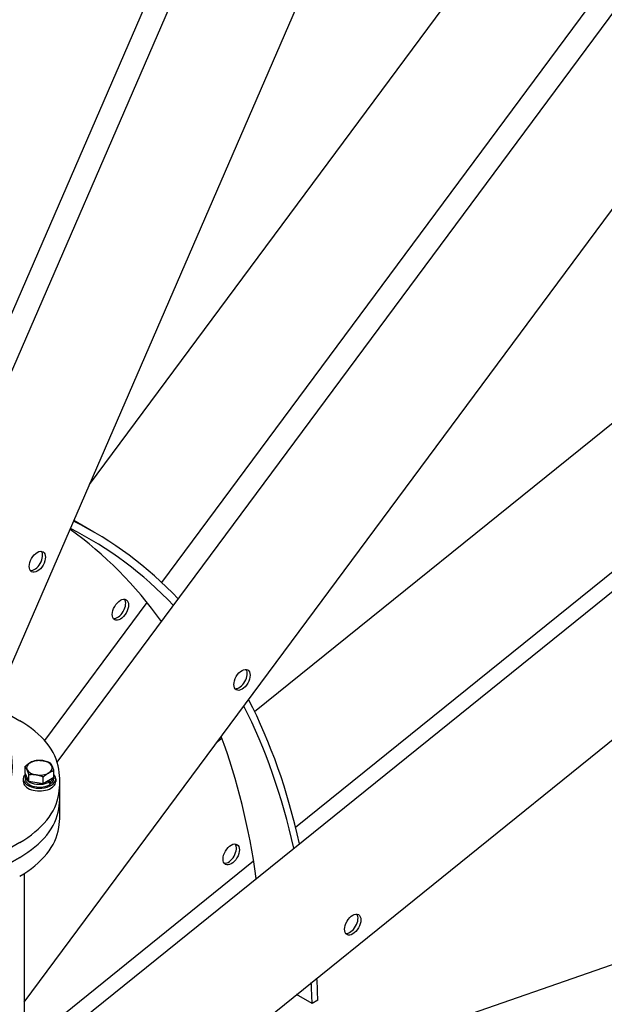
# Model space of a CAD drawing. Units: millimetres. Extents: x 404 to 5434, y 51 to 7082.
# Drawn here: x 1975 to 2225, y 5444 to 5865 of the extents above; entities that cross this region are included whole.
import ezdxf

# ---------------------------------------------------------------- set-up
doc = ezdxf.new("R2010")
doc.units = ezdxf.units.MM
doc.header["$LTSCALE"] = 26
doc.layers.add('Visible Edges(Hillmar_metric)', color=7, linetype='Continuous', lineweight=25)

msp = doc.modelspace()

# ---------------------------------------------------------------- linework, layer by layer
at = {"layer": 'Visible Edges(Hillmar_metric)'}
for p, q in [((1956.883, 5704.543), (2170.537, 6197.117)), ((1958.595, 5683.952), (2180.668, 6195.937)), ((1964.248, 5571.943), (2216.922, 6154.479)), ((2005.214, 5666.39), (2322.057, 6093.779)), ((1991.415, 5547.832), (2390.494, 6086.148)), ((2036.069, 5624.462), (2378.885, 6086.884)), ((1977.355, 5445.317), (2414.219, 6034.601)), ((2075.664, 5569.377), (2433.818, 5858.419)), ((1978.28, 5418.954), (2505.094, 5844.111)), ((2093.131, 5520.046), (2486.58, 5837.573)), ((1998.628, 5371.949), (2519.076, 5791.968)), ((2007.086, 5646.045), (1998.531, 5650.984)), ((1986.069, 5557.016), (2029.77, 5615.965)), ((1957.485, 5575.848), (1975.41, 5565.499)), ((2059.888, 5556.645), (2061.704, 5558.111)), ((1977.722, 5543.088), (1977.722, 5545.943)), ((1979.362, 5539.553), (1977.722, 5543.088)), ((1977.748, 5541.858), (1977.748, 5540.678)), ((1979.362, 5539.553), (1979.362, 5542.408)), ((1985.484, 5538.606), (1985.484, 5541.461)), ((1989.966, 5541.194), (1989.966, 5544.048)), ((1976.91, 5540.678), (1976.91, 5539.499)), ((1985.484, 5538.606), (1979.362, 5539.553)), ((1989.966, 5541.194), (1985.484, 5538.606)), ((1987.945, 5539.254), (1987.275, 5539.64)), ((1987.684, 5539.876), (1988.353, 5539.49)), ((1988.874, 5538.691), (1987.978, 5539.208)), ((1989.939, 5541.178), (1989.939, 5540.678)), ((1990.777, 5540.678), (1990.777, 5539.499)), ((1992.51, 5533.13), (1992.51, 5539.499)), ((1992.51, 5525.11), (1992.51, 5533.13)), ((2102.499, 5417.676), (2438.261, 5534.409)), ((1975.41, 5513.499), (1930.655, 5487.66)), ((1975.41, 5507.13), (1930.655, 5481.291)), ((1930.655, 5481.291), (1975.41, 5507.13)), ((1977.355, 5426.61), (2075.242, 5505.609)), ((1977.355, 5500.29), (1977.355, 5418.494)), ((2100.204, 5444.708), (2093.547, 5448.551)), ((2102.654, 5446.211), (2100.204, 5444.708))]:
    msp.add_line(p, q, dxfattribs=at)
for centre, major_axis, ratio, start_param, end_param in [((1755.547, 5257.542), (229.378, 397.294), 0.5773503, 6.0249265, 6.2296093), ((1775.975, 5245.749), (229.378, 397.294), 0.5773503, 6.1123139, 6.3188576), ((1775.975, 5245.749), (231.111, 400.296), 0.5773503, 6.1121228, 6.320073), ((1981.707, 5634.083), (-2.456, -4.253), 0.5773503, 0.2522332, 2.8893595), ((2017.178, 5613.604), (-2.456, -4.253), 0.5773503, 0.2522332, 2.8893595), ((2069.064, 5583.647), (-2.456, -4.253), 0.5773503, 0.2522332, 2.8893595), ((1885.621, 5546.381), (86.667, 0), 0.5773503, 4.1158371, 6.8763161), ((1775.975, 5245.749), (229.378, 397.294), 0.5773503, 5.7201632, 5.9261585), ((1775.975, 5245.749), (231.111, 400.296), 0.5773503, 5.719968, 5.9273739), ((1934.554, 5541.911), (57.778, 0), 0.5773503, 0.0851866, 0.7853982), ((1755.547, 5257.542), (229.378, 397.294), 0.5773503, 5.6460942, 5.8369102), ((1983.844, 5545.396), (-5.489, 0), 0.5773503, 5.4977871, 6.5449847), ((1983.844, 5545.396), (-5.489, 0), 0.5773503, 4.4505896, 5.4977871), ((1983.844, 5545.396), (5.489, 0), 0.5773503, 0.2617994, 1.3089969), ((1983.844, 5545.396), (5.489, 0), 0.5773503, 5.4977871, 6.5449847), ((1983.844, 5540.678), (-6.933, 0), 0.5773503, 5.7455429, 9.913381), ((1983.844, 5541.858), (-6.096, 0), 0.5773503, 6.0493223, 8.5919687), ((1983.844, 5545.396), (-5.489, 0), 0.5773503, 0.2617994, 1.3089969), ((1983.844, 5545.396), (5.489, 0), 0.5773503, 4.4505896, 5.4977871), ((1885.621, 5539.499), (106.889, 0), 0.5773503, 6.1979987, 6.3683719), ((1983.844, 5539.499), (-6.933, 0), 0.5773503, 0, 3.1415927), ((1983.844, 5540.678), (-6.096, 0), 0.5773503, 0, 2.4457336), ((1983.844, 5541.449), (-5.952, 6.508), 0.2019062, 4.0547111, 4.1916613), ((1983.844, 5541.858), (6.096, 0), 0.5773503, 5.5451983, 6.064645), ((1983.844, 5542.266), (5.952, -6.508), 0.2019062, 0.8173933, 0.9552464), ((1983.844, 5540.678), (6.096, 0), 0.5773503, 5.6830513, 6.2831853), ((1934.554, 5537.086), (57.778, 0), 0.5773503, 5.4977871, 6.1979987), ((1885.621, 5533.13), (106.889, 0), 0.5773503, 6.1979987, 6.2831853), ((1885.621, 5533.13), (106.889, 0), 0.5773503, 6.1979987, 6.2831853), ((1934.554, 5530.718), (57.778, 0), 0.5773503, 5.4977871, 6.1979987), ((1934.554, 5530.718), (57.778, 0), 0.5773503, 5.4977871, 6.1979987), ((1885.621, 5525.11), (106.889, 0), 0.5773503, 6.1979987, 6.2831853), ((1934.554, 5522.698), (57.778, 0), 0.5773503, 5.4977871, 6.1979987), ((2064.456, 5509.105), (-2.456, -4.253), 0.5773503, 0.2522332, 2.8893595), ((2116.342, 5479.148), (-2.456, -4.253), 0.5773503, 0.2522332, 2.8893595), ((1775.975, 5245.749), (-229.378, -397.294), 0.5773503, 2.3876104, 2.4120252), ((1775.975, 5245.749), (-231.111, -400.296), 0.5773503, 2.3876104, 2.413086)]:
    msp.add_ellipse(centre, major_axis=major_axis, ratio=ratio, start_param=start_param, end_param=end_param, dxfattribs=at)
for centre in [(1982.933, 5633.375), (2018.404, 5612.896), (2070.29, 5582.94), (2065.681, 5508.397), (2117.567, 5478.441)]:
    msp.add_ellipse(centre, major_axis=(-2.456, -4.253), ratio=0.5773503, dxfattribs=at)
msp.add_open_spline([(2547.539, 5672.45), (2547.539, 5581.044), (2535.005, 5482.467), (2486.119, 5280.512), (2449.774, 5177.166), (2356.815, 4975.755), (2300.216, 4877.723), (2172.268, 4696.512), (2100.941, 4613.364), (1950.486, 4470.05), (1871.383, 4409.907), (1792.223, 4364.204)], degree=3, knots=[3.1415927, 3.1415927, 3.1415927, 3.1415927, 3.4557519, 3.4557519, 3.7699112, 3.7699112, 4.0840704, 4.0840704, 4.3982297, 4.3982297, 4.712389, 4.712389, 4.712389, 4.712389], dxfattribs=at)
for points in [[(1977.722, 5545.943), (1978.922, 5547.036), (1979.962, 5547.637)], [(1978.542, 5544.576), (1978.161, 5545.396), (1977.722, 5545.943)], [(1979.962, 5547.637), (1981.002, 5548.237), (1982.203, 5548.53)], [(1982.203, 5548.53), (1983.844, 5548.677), (1985.264, 5548.457)], [(1985.264, 5548.457), (1986.685, 5548.237), (1988.325, 5547.583)], [(1988.325, 5547.583), (1988.765, 5547.036), (1989.146, 5546.216)], [(1989.146, 5546.216), (1989.526, 5545.396), (1989.966, 5544.048)], [(1979.362, 5542.408), (1978.922, 5543.755), (1978.542, 5544.576)], [(1982.423, 5542.335), (1981.002, 5542.555), (1979.362, 5542.408)], [(1985.484, 5541.461), (1983.844, 5542.115), (1982.423, 5542.335)], [(1987.725, 5543.155), (1986.685, 5542.555), (1985.484, 5541.461)], [(1989.966, 5544.048), (1988.765, 5543.755), (1987.725, 5543.155)]]:
    msp.add_rational_spline(points, [1, 1.0379548493, 1], degree=2, dxfattribs=at)

doc.saveas('drawing.dxf')
